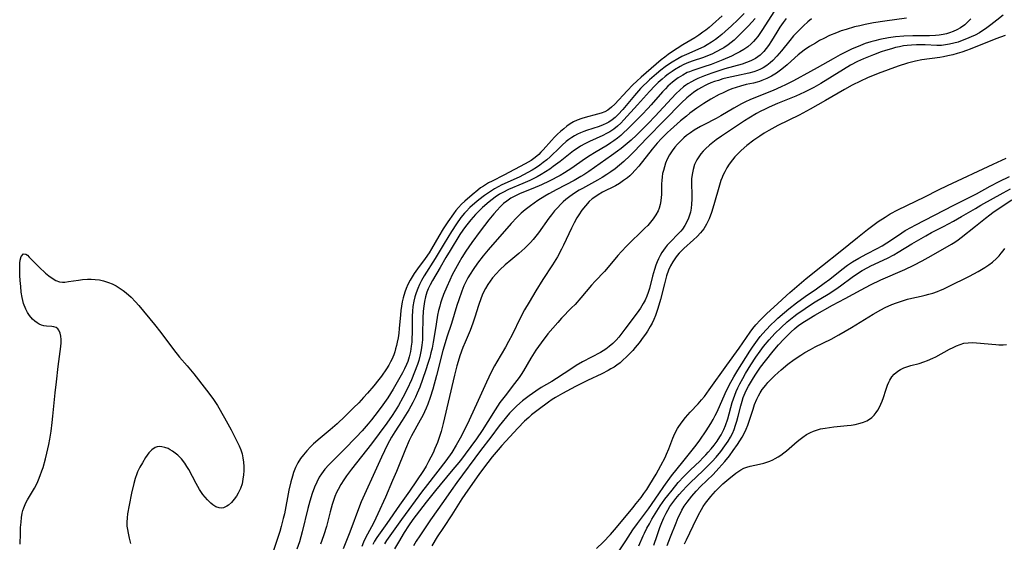
# Model space of a CAD drawing. Units: inches. Extents: x 2076093 to 2081578, y 206728 to 212185.
# Drawn here: x 2076120 to 2076280, y 211713 to 211798 of the extents above; entities that cross this region are included whole.
import ezdxf

# ---------------------------------------------------------------- set-up
doc = ezdxf.new("R2010")
doc.units = ezdxf.units.IN
doc.header["$MEASUREMENT"] = 0
doc.layers.add('c_33_T13S_R19E', color=224, linetype='Continuous')

msp = doc.modelspace()

# ---------------------------------------------------------------- linework, layer by layer
at = {"layer": 'c_33_T13S_R19E'}
for points in [[(2076234.34, 211798.28, 852), (2076232.76, 211796.85, 852), (2076232.23, 211796.39, 852), (2076231.68, 211795.95, 852), (2076231.2, 211795.6, 852), (2076230.55, 211795.15, 852), (2076229.88, 211794.72, 852), (2076227.97, 211793.56, 852), (2076226.12, 211792.38, 852), (2076225.58, 211792, 852), (2076225, 211791.57, 852), (2076224.43, 211791.12, 852), (2076221.16, 211788.31, 852), (2076220.48, 211787.68, 852), (2076219.83, 211787.04, 852), (2076218.87, 211786.07, 852), (2076216.91, 211783.94, 852), (2076216.34, 211783.41, 852), (2076215.73, 211782.95, 852), (2076215.24, 211782.69, 852), (2076214.67, 211782.47, 852), (2076214.08, 211782.28, 852), (2076212.04, 211781.75, 852), (2076211.53, 211781.6, 852), (2076210.74, 211781.31, 852), (2076210.18, 211781.03, 852), (2076209.62, 211780.7, 852), (2076209.09, 211780.32, 852), (2076208.56, 211779.91, 852), (2076208.06, 211779.49, 852), (2076207.58, 211779.04, 852), (2076207.07, 211778.55, 852), (2076206.59, 211778.03, 852), (2076205.22, 211776.47, 852), (2076204.87, 211776.09, 852), (2076204.51, 211775.74, 852), (2076203.91, 211775.23, 852), (2076203.26, 211774.78, 852), (2076202.29, 211774.22, 852), (2076198.81, 211772.39, 852), (2076196.91, 211771.42, 852), (2076196.34, 211771.11, 852), (2076195.53, 211770.61, 852), (2076195.05, 211770.29, 852), (2076194.58, 211769.95, 852), (2076193.66, 211769.2, 852), (2076192.47, 211768.15, 852), (2076191.96, 211767.65, 852), (2076191.47, 211767.14, 852), (2076191.03, 211766.61, 852), (2076190.61, 211766.07, 852), (2076189.72, 211764.78, 852), (2076188.97, 211763.63, 852), (2076188.26, 211762.47, 852), (2076187.06, 211760.38, 852), (2076186.68, 211759.76, 852), (2076186.04, 211758.83, 852), (2076184.8, 211757.14, 852), (2076184.26, 211756.36, 852), (2076183.92, 211755.83, 852), (2076183.6, 211755.29, 852), (2076183.22, 211754.58, 852), (2076182.93, 211753.94, 852), (2076182.72, 211753.37, 852), (2076182.44, 211752.41, 852), (2076182.29, 211751.76, 852), (2076182.17, 211751.09, 852), (2076182.08, 211750.38, 852), (2076182, 211749.66, 852), (2076181.81, 211747.43, 852), (2076181.72, 211746.71, 852), (2076181.62, 211745.95, 852), (2076181.49, 211745.24, 852), (2076181.37, 211744.68, 852), (2076181.22, 211744.13, 852), (2076181.07, 211743.64, 852), (2076180.91, 211743.17, 852), (2076180.58, 211742.4, 852), (2076180.39, 211742.01, 852), (2076180.09, 211741.47, 852), (2076179.71, 211740.86, 852), (2076178.9, 211739.7, 852), (2076178.49, 211739.16, 852), (2076177.69, 211738.14, 852), (2076176.66, 211736.94, 852), (2076175.99, 211736.21, 852), (2076175.21, 211735.38, 852), (2076174.38, 211734.54, 852), (2076173.02, 211733.2, 852), (2076171.7, 211731.96, 852), (2076170.58, 211730.98, 852), (2076168.95, 211729.61, 852), (2076167.88, 211728.68, 852), (2076167.37, 211728.19, 852), (2076166.77, 211727.57, 852), (2076166.22, 211726.92, 852), (2076165.76, 211726.29, 852), (2076165.32, 211725.58, 852), (2076164.95, 211724.84, 852), (2076164.62, 211724.04, 852), (2076164.41, 211723.43, 852), (2076164.16, 211722.53, 852), (2076163.85, 211721.18, 852), (2076163.11, 211717.32, 852), (2076162.93, 211716.54, 852), (2076162.61, 211715.24, 852), (2076162.37, 211714.41, 852), (2076162.02, 211713.32, 852), (2076161.06, 211710.55, 852)], [(2076237.91, 211798.66, 850), (2076236.89, 211797.64, 850), (2076235.88, 211796.68, 850), (2076234.86, 211795.74, 850), (2076234.28, 211795.24, 850), (2076233.77, 211794.83, 850), (2076233.24, 211794.43, 850), (2076232.59, 211793.99, 850), (2076231.92, 211793.58, 850), (2076231.46, 211793.32, 850), (2076230.88, 211793.04, 850), (2076228.52, 211792, 850), (2076227.81, 211791.66, 850), (2076227.12, 211791.29, 850), (2076226.21, 211790.76, 850), (2076225.6, 211790.35, 850), (2076225.09, 211789.98, 850), (2076224.38, 211789.44, 850), (2076223.68, 211788.87, 850), (2076222.52, 211787.87, 850), (2076222.07, 211787.46, 850), (2076221.54, 211786.93, 850), (2076221.07, 211786.44, 850), (2076220.07, 211785.31, 850), (2076218.17, 211783.05, 850), (2076217.45, 211782.24, 850), (2076216.94, 211781.74, 850), (2076216.47, 211781.35, 850), (2076215.91, 211780.98, 850), (2076215.47, 211780.75, 850), (2076215.01, 211780.54, 850), (2076214.32, 211780.29, 850), (2076212.29, 211779.64, 850), (2076211.84, 211779.48, 850), (2076211.3, 211779.27, 850), (2076210.79, 211779.03, 850), (2076210.32, 211778.77, 850), (2076209.87, 211778.48, 850), (2076209.42, 211778.16, 850), (2076208.98, 211777.82, 850), (2076208.29, 211777.23, 850), (2076207.91, 211776.88, 850), (2076206.35, 211775.38, 850), (2076205.8, 211774.88, 850), (2076205.24, 211774.41, 850), (2076204.7, 211774, 850), (2076204.14, 211773.61, 850), (2076203.45, 211773.18, 850), (2076202.74, 211772.79, 850), (2076202.02, 211772.41, 850), (2076201.31, 211772.06, 850), (2076198.51, 211770.78, 850), (2076197.89, 211770.47, 850), (2076197.3, 211770.13, 850), (2076196.48, 211769.62, 850), (2076195.69, 211769.07, 850), (2076194.75, 211768.34, 850), (2076194.1, 211767.81, 850), (2076193.3, 211767.09, 850), (2076192.69, 211766.49, 850), (2076192.43, 211766.2, 850), (2076191.85, 211765.5, 850), (2076191.1, 211764.44, 850), (2076190.32, 211763.24, 850), (2076189.09, 211761.28, 850), (2076187.63, 211758.82, 850), (2076185.86, 211755.99, 850), (2076185.43, 211755.26, 850), (2076185.1, 211754.62, 850), (2076184.81, 211753.97, 850), (2076184.54, 211753.26, 850), (2076184.34, 211752.58, 850), (2076184.17, 211751.89, 850), (2076184.03, 211751.02, 850), (2076183.96, 211750.24, 850), (2076183.93, 211749.45, 850), (2076183.91, 211746.71, 850), (2076183.88, 211745.88, 850), (2076183.83, 211745.21, 850), (2076183.76, 211744.59, 850), (2076183.62, 211743.69, 850), (2076183.41, 211742.81, 850), (2076183.18, 211742.09, 850), (2076182.99, 211741.61, 850), (2076182.67, 211740.91, 850), (2076182.31, 211740.22, 850), (2076181.68, 211739.07, 850), (2076180.82, 211737.59, 850), (2076179.93, 211736.17, 850), (2076178.88, 211734.64, 850), (2076177.85, 211733.27, 850), (2076177.3, 211732.57, 850), (2076176.77, 211731.95, 850), (2076175.75, 211730.79, 850), (2076174.8, 211729.76, 850), (2076172.85, 211727.77, 850), (2076170.83, 211725.77, 850), (2076170.33, 211725.26, 850), (2076169.71, 211724.56, 850), (2076169.15, 211723.82, 850), (2076168.8, 211723.25, 850), (2076168.38, 211722.48, 850), (2076168.02, 211721.67, 850), (2076167.62, 211720.59, 850), (2076167.24, 211719.38, 850), (2076166.92, 211718.17, 850), (2076166.03, 211714.4, 850), (2076165.8, 211713.57, 850), (2076165.55, 211712.75, 850), (2076165.15, 211711.59, 850)], [(2076239.72, 211797.86, 848), (2076238.65, 211796.68, 848), (2076237.41, 211795.39, 848), (2076236.86, 211794.84, 848), (2076236.29, 211794.32, 848), (2076235.82, 211793.93, 848), (2076235.33, 211793.56, 848), (2076234.6, 211793.08, 848), (2076234.28, 211792.89, 848), (2076233.37, 211792.4, 848), (2076232.66, 211792.06, 848), (2076231.99, 211791.77, 848), (2076231.31, 211791.5, 848), (2076229.48, 211790.89, 848), (2076228.59, 211790.56, 848), (2076227.98, 211790.29, 848), (2076227.5, 211790.04, 848), (2076226.61, 211789.52, 848), (2076226.21, 211789.25, 848), (2076225.54, 211788.78, 848), (2076225.05, 211788.39, 848), (2076224.57, 211788, 848), (2076223.96, 211787.46, 848), (2076223.37, 211786.9, 848), (2076222.52, 211786, 848), (2076220.59, 211783.81, 848), (2076218.35, 211781.35, 848), (2076217.85, 211780.84, 848), (2076217.32, 211780.36, 848), (2076216.71, 211779.87, 848), (2076216.07, 211779.44, 848), (2076215.55, 211779.15, 848), (2076214.92, 211778.84, 848), (2076212.76, 211777.86, 848), (2076212.01, 211777.49, 848), (2076211.28, 211777.08, 848), (2076210.73, 211776.73, 848), (2076210.16, 211776.32, 848), (2076207.97, 211774.61, 848), (2076206.85, 211773.76, 848), (2076206.29, 211773.36, 848), (2076205.6, 211772.9, 848), (2076204.89, 211772.47, 848), (2076204.23, 211772.1, 848), (2076203.07, 211771.52, 848), (2076201.91, 211771.01, 848), (2076199.59, 211770.04, 848), (2076198.64, 211769.58, 848), (2076198.11, 211769.28, 848), (2076197.4, 211768.8, 848), (2076196.92, 211768.43, 848), (2076196.44, 211768.04, 848), (2076195.37, 211767.1, 848), (2076194.9, 211766.66, 848), (2076194.22, 211765.98, 848), (2076193.45, 211765.12, 848), (2076193.01, 211764.57, 848), (2076192.58, 211764.01, 848), (2076192.16, 211763.42, 848), (2076191.69, 211762.71, 848), (2076190.08, 211760.15, 848), (2076189.4, 211759, 848), (2076188.46, 211757.34, 848), (2076187.21, 211755.25, 848), (2076186.82, 211754.53, 848), (2076186.52, 211753.88, 848), (2076186.32, 211753.35, 848), (2076186.1, 211752.61, 848), (2076185.93, 211751.85, 848), (2076185.81, 211751.1, 848), (2076185.71, 211750.24, 848), (2076185.65, 211749.12, 848), (2076185.61, 211746.5, 848), (2076185.58, 211745.62, 848), (2076185.5, 211744.75, 848), (2076185.37, 211743.96, 848), (2076185.21, 211743.17, 848), (2076184.97, 211742.24, 848), (2076184.76, 211741.59, 848), (2076184.3, 211740.35, 848), (2076183.79, 211739.12, 848), (2076183.08, 211737.56, 848), (2076182.4, 211736.22, 848), (2076181.67, 211734.93, 848), (2076181.16, 211734.08, 848), (2076180.65, 211733.3, 848), (2076179.78, 211732.07, 848), (2076177.27, 211728.68, 848), (2076174.03, 211724.55, 848), (2076173.22, 211723.48, 848), (2076172.79, 211722.86, 848), (2076172.29, 211722.08, 848), (2076171.85, 211721.27, 848), (2076171.59, 211720.75, 848), (2076171.33, 211720.11, 848), (2076171.1, 211719.46, 848), (2076170.88, 211718.8, 848), (2076170.56, 211717.64, 848), (2076169.95, 211715.24, 848), (2076169.55, 211713.9, 848), (2076169.23, 211712.97, 848), (2076168.99, 211712.35, 848)], [(2076242.84, 211799.09, 846), (2076240.79, 211795.88, 846), (2076240.13, 211794.92, 846), (2076239.8, 211794.49, 846), (2076239.45, 211794.09, 846), (2076239.09, 211793.72, 846), (2076238.5, 211793.23, 846), (2076237.88, 211792.79, 846), (2076237.23, 211792.42, 846), (2076236.57, 211792.08, 846), (2076235.85, 211791.74, 846), (2076234.47, 211791.15, 846), (2076232.54, 211790.38, 846), (2076231.38, 211789.97, 846), (2076229.6, 211789.4, 846), (2076229.01, 211789.18, 846), (2076228.68, 211789.04, 846), (2076227.93, 211788.65, 846), (2076227.21, 211788.2, 846), (2076226.73, 211787.86, 846), (2076226.27, 211787.5, 846), (2076225.51, 211786.83, 846), (2076225.11, 211786.43, 846), (2076224.63, 211785.91, 846), (2076222.79, 211783.79, 846), (2076222.26, 211783.21, 846), (2076221.36, 211782.26, 846), (2076218.96, 211779.86, 846), (2076218.32, 211779.25, 846), (2076217.84, 211778.82, 846), (2076217.34, 211778.41, 846), (2076216.71, 211777.95, 846), (2076216.22, 211777.61, 846), (2076215.67, 211777.26, 846), (2076213.56, 211776, 846), (2076212.88, 211775.58, 846), (2076211.94, 211774.95, 846), (2076209.87, 211773.5, 846), (2076208.71, 211772.76, 846), (2076207.97, 211772.34, 846), (2076206.18, 211771.39, 846), (2076204.94, 211770.8, 846), (2076203.52, 211770.2, 846), (2076201.5, 211769.37, 846), (2076200.62, 211768.97, 846), (2076199.98, 211768.62, 846), (2076199.29, 211768.16, 846), (2076198.78, 211767.74, 846), (2076198.25, 211767.23, 846), (2076197.75, 211766.7, 846), (2076197.19, 211766.07, 846), (2076196.4, 211765.12, 846), (2076194.99, 211763.28, 846), (2076193.59, 211761.4, 846), (2076192.62, 211759.99, 846), (2076191.97, 211758.97, 846), (2076191.48, 211758.13, 846), (2076190.95, 211757.16, 846), (2076190.44, 211756.15, 846), (2076190.03, 211755.3, 846), (2076189.54, 211754.19, 846), (2076189.03, 211752.97, 846), (2076188.7, 211752.07, 846), (2076188.54, 211751.58, 846), (2076188.39, 211751.09, 846), (2076188.21, 211750.38, 846), (2076188.04, 211749.59, 846), (2076187.79, 211748.16, 846), (2076187.44, 211745.83, 846), (2076187.34, 211745.21, 846), (2076187.14, 211744.24, 846), (2076186.96, 211743.47, 846), (2076186.76, 211742.71, 846), (2076186.53, 211741.92, 846), (2076186.09, 211740.56, 846), (2076185.14, 211737.93, 846), (2076184.73, 211736.91, 846), (2076184.47, 211736.3, 846), (2076184.03, 211735.41, 846), (2076183.35, 211734.2, 846), (2076182.29, 211732.49, 846), (2076181.1, 211730.66, 846), (2076180.57, 211729.78, 846), (2076179.92, 211728.56, 846), (2076178.93, 211726.52, 846), (2076177.84, 211724.16, 846), (2076176.17, 211720.47, 846), (2076175.62, 211719.24, 846), (2076174.99, 211717.68, 846), (2076174.09, 211715.21, 846), (2076173.65, 211714.06, 846), (2076172.67, 211711.63, 846)], [(2076244.77, 211797.87, 844), (2076244.25, 211797.17, 844), (2076243.76, 211796.46, 844), (2076243.24, 211795.62, 844), (2076242.38, 211794.19, 844), (2076241.89, 211793.43, 844), (2076241.53, 211792.95, 844), (2076241.15, 211792.49, 844), (2076240.55, 211791.89, 844), (2076239.77, 211791.32, 844), (2076239.01, 211790.94, 844), (2076238.33, 211790.67, 844), (2076237.61, 211790.44, 844), (2076234.79, 211789.64, 844), (2076233.79, 211789.32, 844), (2076232.68, 211788.94, 844), (2076231.47, 211788.5, 844), (2076230.39, 211788.07, 844), (2076229.87, 211787.82, 844), (2076229.36, 211787.56, 844), (2076228.76, 211787.21, 844), (2076228.45, 211787, 844), (2076228.05, 211786.71, 844), (2076227.46, 211786.21, 844), (2076226.89, 211785.67, 844), (2076226.12, 211784.86, 844), (2076223.46, 211781.94, 844), (2076222.32, 211780.77, 844), (2076220.39, 211778.89, 844), (2076219.52, 211778.07, 844), (2076218.59, 211777.26, 844), (2076217.91, 211776.71, 844), (2076217.32, 211776.25, 844), (2076216.37, 211775.58, 844), (2076212.64, 211772.97, 844), (2076211.84, 211772.44, 844), (2076211.34, 211772.13, 844), (2076210.29, 211771.52, 844), (2076207.45, 211770.05, 844), (2076206.17, 211769.35, 844), (2076205.52, 211768.96, 844), (2076204.38, 211768.23, 844), (2076203.17, 211767.39, 844), (2076202.31, 211766.74, 844), (2076201.66, 211766.2, 844), (2076200.93, 211765.51, 844), (2076200.01, 211764.52, 844), (2076196.3, 211760.25, 844), (2076195.45, 211759.25, 844), (2076194.52, 211758.08, 844), (2076193.81, 211757.06, 844), (2076193.34, 211756.3, 844), (2076192.98, 211755.66, 844), (2076192.64, 211755.01, 844), (2076192.34, 211754.37, 844), (2076191.98, 211753.5, 844), (2076191.48, 211752.1, 844), (2076191.19, 211751.18, 844), (2076190.32, 211748.28, 844), (2076189.56, 211746.03, 844), (2076189.27, 211745.11, 844), (2076188.91, 211743.84, 844), (2076187.86, 211739.81, 844), (2076187.25, 211737.58, 844), (2076186.84, 211736.24, 844), (2076186.44, 211735.12, 844), (2076186.18, 211734.49, 844), (2076185.62, 211733.28, 844), (2076185.22, 211732.52, 844), (2076183.8, 211729.97, 844), (2076183.43, 211729.22, 844), (2076182.8, 211727.81, 844), (2076181.34, 211724.19, 844), (2076180.72, 211722.72, 844), (2076179.55, 211720, 844), (2076178.32, 211717.31, 844), (2076177.66, 211715.89, 844), (2076177.29, 211715.18, 844), (2076176.32, 211713.39, 844), (2076175.99, 211712.69, 844), (2076175.7, 211711.98, 844)], [(2076248.86, 211797.81, 842), (2076248.28, 211797.3, 842), (2076247.57, 211796.66, 842), (2076246.65, 211795.74, 842), (2076245.98, 211795.02, 842), (2076245.35, 211794.27, 842), (2076244, 211792.57, 842), (2076243.63, 211792.13, 842), (2076243.25, 211791.7, 842), (2076242.61, 211791.04, 842), (2076242.17, 211790.64, 842), (2076241.62, 211790.22, 842), (2076241.04, 211789.85, 842), (2076240.59, 211789.61, 842), (2076240.12, 211789.4, 842), (2076239.51, 211789.19, 842), (2076238.69, 211788.97, 842), (2076236.7, 211788.55, 842), (2076235.14, 211788.19, 842), (2076234.48, 211788.01, 842), (2076233.73, 211787.79, 842), (2076233.11, 211787.58, 842), (2076232.5, 211787.36, 842), (2076231.9, 211787.11, 842), (2076231.47, 211786.91, 842), (2076231.08, 211786.7, 842), (2076230.38, 211786.28, 842), (2076229.7, 211785.82, 842), (2076229.15, 211785.4, 842), (2076228.62, 211784.96, 842), (2076227.71, 211784.12, 842), (2076224.92, 211781.27, 842), (2076222.12, 211778.47, 842), (2076219.98, 211776.19, 842), (2076219.3, 211775.5, 842), (2076218.33, 211774.59, 842), (2076217.63, 211773.98, 842), (2076216.94, 211773.42, 842), (2076216.22, 211772.89, 842), (2076215.57, 211772.46, 842), (2076214.83, 211772, 842), (2076214.06, 211771.57, 842), (2076211.61, 211770.23, 842), (2076211.08, 211769.92, 842), (2076210.16, 211769.35, 842), (2076209.32, 211768.75, 842), (2076208.9, 211768.4, 842), (2076208.49, 211768.04, 842), (2076208.03, 211767.6, 842), (2076207.59, 211767.14, 842), (2076207.07, 211766.55, 842), (2076206.56, 211765.93, 842), (2076206.15, 211765.38, 842), (2076204.48, 211763.01, 842), (2076204.05, 211762.44, 842), (2076203.6, 211761.91, 842), (2076203.14, 211761.4, 842), (2076202.69, 211760.93, 842), (2076202.23, 211760.49, 842), (2076201.25, 211759.62, 842), (2076199.97, 211758.57, 842), (2076199.03, 211757.77, 842), (2076198.19, 211756.98, 842), (2076197.57, 211756.34, 842), (2076196.99, 211755.66, 842), (2076196.6, 211755.15, 842), (2076196.23, 211754.62, 842), (2076195.84, 211753.97, 842), (2076195.43, 211753.13, 842), (2076195.15, 211752.43, 842), (2076194.7, 211751.17, 842), (2076194.11, 211749.28, 842), (2076193.79, 211748.32, 842), (2076193.32, 211747.09, 842), (2076192.52, 211745.22, 842), (2076192.17, 211744.35, 842), (2076191.67, 211742.99, 842), (2076191.37, 211742.08, 842), (2076191.17, 211741.39, 842), (2076190.78, 211739.86, 842), (2076188.95, 211732.01, 842), (2076188.62, 211730.68, 842), (2076188.26, 211729.57, 842), (2076188.01, 211728.9, 842), (2076187.6, 211727.93, 842), (2076187.3, 211727.25, 842), (2076186.59, 211725.83, 842), (2076186.16, 211725.05, 842), (2076185.74, 211724.37, 842), (2076183.48, 211721.01, 842), (2076181.85, 211718.73, 842), (2076179.81, 211715.75, 842), (2076178.18, 211713.47, 842), (2076177.8, 211712.88, 842), (2076177.49, 211712.34, 842)], [(2076264.34, 211797.91, 840), (2076260.82, 211797.41, 840), (2076258.99, 211797.12, 840), (2076257.63, 211796.87, 840), (2076256.75, 211796.68, 840), (2076255.88, 211796.47, 840), (2076254.5, 211796.08, 840), (2076253.71, 211795.82, 840), (2076252.93, 211795.53, 840), (2076251.83, 211795.07, 840), (2076250.91, 211794.62, 840), (2076250.2, 211794.25, 840), (2076249.51, 211793.86, 840), (2076248.58, 211793.28, 840), (2076247.68, 211792.68, 840), (2076246.74, 211791.95, 840), (2076246.17, 211791.46, 840), (2076244.92, 211790.33, 840), (2076244.05, 211789.6, 840), (2076243.2, 211788.97, 840), (2076242.36, 211788.46, 840), (2076241.6, 211788.07, 840), (2076240.82, 211787.74, 840), (2076240.43, 211787.61, 840), (2076240.03, 211787.49, 840), (2076239.45, 211787.34, 840), (2076238.26, 211787.09, 840), (2076237.31, 211786.86, 840), (2076236.61, 211786.65, 840), (2076235.92, 211786.4, 840), (2076235.25, 211786.12, 840), (2076234.41, 211785.73, 840), (2076233.88, 211785.47, 840), (2076232.52, 211784.74, 840), (2076231.35, 211784.04, 840), (2076230.23, 211783.29, 840), (2076229.1, 211782.45, 840), (2076228.52, 211781.99, 840), (2076227.59, 211781.2, 840), (2076225.95, 211779.74, 840), (2076225.48, 211779.31, 840), (2076224.49, 211778.33, 840), (2076223.77, 211777.55, 840), (2076222.97, 211776.61, 840), (2076220.77, 211773.82, 840), (2076220.22, 211773.18, 840), (2076219.64, 211772.57, 840), (2076219.33, 211772.28, 840), (2076218.96, 211771.96, 840), (2076218.32, 211771.48, 840), (2076217.62, 211771.02, 840), (2076216.98, 211770.66, 840), (2076214.9, 211769.59, 840), (2076214.15, 211769.17, 840), (2076213.62, 211768.82, 840), (2076213.22, 211768.52, 840), (2076212.73, 211768.07, 840), (2076212.09, 211767.38, 840), (2076211.53, 211766.68, 840), (2076211.01, 211765.94, 840), (2076210.71, 211765.45, 840), (2076210.25, 211764.63, 840), (2076209.83, 211763.77, 840), (2076208.54, 211760.98, 840), (2076208.21, 211760.34, 840), (2076207.54, 211759.11, 840), (2076206.74, 211757.81, 840), (2076205.19, 211755.39, 840), (2076204.03, 211753.54, 840), (2076202.94, 211751.75, 840), (2076202.2, 211750.47, 840), (2076201.54, 211749.24, 840), (2076200.16, 211746.41, 840), (2076199.6, 211745.32, 840), (2076199.09, 211744.4, 840), (2076197.68, 211742.03, 840), (2076197.31, 211741.36, 840), (2076196.78, 211740.35, 840), (2076195.98, 211738.71, 840), (2076194.67, 211735.75, 840), (2076193.16, 211732.56, 840), (2076192.17, 211730.42, 840), (2076191.74, 211729.61, 840), (2076191.08, 211728.46, 840), (2076190.34, 211727.29, 840), (2076189.37, 211725.91, 840), (2076188.1, 211724.23, 840), (2076186, 211721.61, 840), (2076185.58, 211721.06, 840), (2076182.18, 211716.41, 840), (2076179.74, 211712.95, 840), (2076179.39, 211712.41, 840)], [(2076274.79, 211797.81, 838), (2076274.32, 211797.29, 838), (2076273.81, 211796.83, 838), (2076273.15, 211796.35, 838), (2076272.53, 211796, 838), (2076271.95, 211795.73, 838), (2076271.34, 211795.51, 838), (2076270.83, 211795.35, 838), (2076270.29, 211795.23, 838), (2076269.68, 211795.14, 838), (2076269.06, 211795.08, 838), (2076268.06, 211795.03, 838), (2076265.38, 211795.01, 838), (2076263.92, 211794.96, 838), (2076262.56, 211794.84, 838), (2076261.44, 211794.69, 838), (2076260.03, 211794.43, 838), (2076259.19, 211794.24, 838), (2076258.52, 211794.05, 838), (2076257.64, 211793.77, 838), (2076256.87, 211793.47, 838), (2076255.42, 211792.84, 838), (2076254.18, 211792.26, 838), (2076253.56, 211791.94, 838), (2076252.4, 211791.3, 838), (2076249.81, 211789.81, 838), (2076248.74, 211789.21, 838), (2076245.95, 211787.69, 838), (2076244.68, 211787.05, 838), (2076243.96, 211786.71, 838), (2076242.65, 211786.16, 838), (2076239.49, 211784.9, 838), (2076238.83, 211784.61, 838), (2076238.17, 211784.3, 838), (2076237.48, 211783.95, 838), (2076236.27, 211783.26, 838), (2076234.14, 211782.01, 838), (2076233.38, 211781.61, 838), (2076231.38, 211780.58, 838), (2076230.83, 211780.27, 838), (2076229.82, 211779.67, 838), (2076229.18, 211779.25, 838), (2076228.57, 211778.81, 838), (2076228.09, 211778.42, 838), (2076227.49, 211777.87, 838), (2076227.06, 211777.42, 838), (2076226.66, 211776.95, 838), (2076226.2, 211776.33, 838), (2076225.78, 211775.68, 838), (2076225.42, 211775, 838), (2076225.14, 211774.34, 838), (2076224.94, 211773.75, 838), (2076224.78, 211773.15, 838), (2076224.66, 211772.64, 838), (2076224.57, 211772.12, 838), (2076224.52, 211771.53, 838), (2076224.5, 211770.94, 838), (2076224.49, 211769.86, 838), (2076224.48, 211769.18, 838), (2076224.45, 211768.8, 838), (2076224.38, 211768.19, 838), (2076224.26, 211767.6, 838), (2076224.09, 211767.01, 838), (2076223.92, 211766.58, 838), (2076223.56, 211765.9, 838), (2076223.12, 211765.25, 838), (2076222.7, 211764.72, 838), (2076222.23, 211764.21, 838), (2076221.78, 211763.74, 838), (2076218.81, 211760.84, 838), (2076217.96, 211759.94, 838), (2076217.4, 211759.32, 838), (2076215.82, 211757.42, 838), (2076215.19, 211756.73, 838), (2076213.66, 211755.12, 838), (2076213.1, 211754.48, 838), (2076211.35, 211752.43, 838), (2076210.41, 211751.37, 838), (2076209.86, 211750.79, 838), (2076208.2, 211749.1, 838), (2076207.59, 211748.44, 838), (2076206.78, 211747.52, 838), (2076206.01, 211746.57, 838), (2076204.88, 211745.09, 838), (2076204.04, 211743.9, 838), (2076203.22, 211742.62, 838), (2076202.02, 211740.57, 838), (2076201.63, 211739.95, 838), (2076201.33, 211739.48, 838), (2076200.58, 211738.48, 838), (2076199.03, 211736.52, 838), (2076198.2, 211735.4, 838), (2076197.42, 211734.23, 838), (2076196.23, 211732.32, 838), (2076195.29, 211730.87, 838), (2076194.35, 211729.5, 838), (2076193.47, 211728.26, 838), (2076192.54, 211726.99, 838), (2076191.76, 211725.99, 838), (2076190.26, 211724.17, 838), (2076187.68, 211721.09, 838), (2076186.83, 211720.04, 838), (2076186.17, 211719.2, 838), (2076184.04, 211716.36, 838), (2076183.29, 211715.33, 838), (2076182.58, 211714.25, 838), (2076181.66, 211712.72, 838), (2076181.06, 211711.64, 838)], [(2076280.07, 211798.4, 836), (2076279.03, 211797.59, 836), (2076278.06, 211796.8, 836), (2076277.21, 211796.17, 836), (2076276.77, 211795.87, 836), (2076276.2, 211795.52, 836), (2076275.53, 211795.16, 836), (2076274.85, 211794.84, 836), (2076274.11, 211794.52, 836), (2076273.4, 211794.25, 836), (2076272.74, 211794.02, 836), (2076272.04, 211793.82, 836), (2076271.34, 211793.65, 836), (2076270.68, 211793.54, 836), (2076270.05, 211793.48, 836), (2076269.29, 211793.47, 836), (2076267.37, 211793.54, 836), (2076265.95, 211793.55, 836), (2076265.14, 211793.52, 836), (2076264.46, 211793.46, 836), (2076263.83, 211793.38, 836), (2076263.18, 211793.26, 836), (2076262.54, 211793.11, 836), (2076261.9, 211792.94, 836), (2076260.95, 211792.65, 836), (2076260.21, 211792.4, 836), (2076258.95, 211791.94, 836), (2076257.35, 211791.28, 836), (2076256.36, 211790.84, 836), (2076255.22, 211790.26, 836), (2076254.08, 211789.58, 836), (2076250.42, 211787.3, 836), (2076249.27, 211786.65, 836), (2076248.6, 211786.3, 836), (2076247.77, 211785.89, 836), (2076246.33, 211785.24, 836), (2076243.33, 211784.02, 836), (2076241.98, 211783.44, 836), (2076241.32, 211783.13, 836), (2076240.51, 211782.71, 836), (2076239.96, 211782.4, 836), (2076238.7, 211781.64, 836), (2076237.99, 211781.18, 836), (2076234.26, 211778.69, 836), (2076233.4, 211778.11, 836), (2076232.83, 211777.69, 836), (2076232.28, 211777.25, 836), (2076231.64, 211776.67, 836), (2076231.24, 211776.26, 836), (2076230.87, 211775.82, 836), (2076230.53, 211775.36, 836), (2076230.23, 211774.87, 836), (2076229.87, 211774.09, 836), (2076229.61, 211773.31, 836), (2076229.45, 211772.5, 836), (2076229.38, 211771.78, 836), (2076229.38, 211771.02, 836), (2076229.43, 211769.16, 836), (2076229.43, 211768.49, 836), (2076229.38, 211767.67, 836), (2076229.31, 211767.02, 836), (2076229.19, 211766.38, 836), (2076229.06, 211765.87, 836), (2076228.89, 211765.38, 836), (2076228.62, 211764.76, 836), (2076228.3, 211764.17, 836), (2076227.9, 211763.59, 836), (2076227.62, 211763.26, 836), (2076227.05, 211762.65, 836), (2076226.1, 211761.71, 836), (2076225.42, 211760.98, 836), (2076225.1, 211760.58, 836), (2076224.81, 211760.19, 836), (2076224.55, 211759.79, 836), (2076224.26, 211759.29, 836), (2076224.01, 211758.78, 836), (2076223.78, 211758.27, 836), (2076223.57, 211757.75, 836), (2076223.32, 211757.02, 836), (2076223.02, 211755.94, 836), (2076222.5, 211753.95, 836), (2076222.3, 211753.3, 836), (2076222.07, 211752.68, 836), (2076221.81, 211752.07, 836), (2076221.51, 211751.48, 836), (2076221.04, 211750.73, 836), (2076220.52, 211750, 836), (2076218.51, 211747.36, 836), (2076217.51, 211746.01, 836), (2076217.09, 211745.52, 836), (2076216.58, 211744.98, 836), (2076215.99, 211744.49, 836), (2076215.44, 211744.09, 836), (2076214.57, 211743.56, 836), (2076211.65, 211742, 836), (2076210.62, 211741.41, 836), (2076209.88, 211740.94, 836), (2076207.42, 211739.29, 836), (2076206.66, 211738.84, 836), (2076204.92, 211737.84, 836), (2076204.03, 211737.27, 836), (2076202.95, 211736.51, 836), (2076201.88, 211735.68, 836), (2076200.93, 211734.85, 836), (2076200.33, 211734.26, 836), (2076199.77, 211733.68, 836), (2076199.24, 211733.07, 836), (2076198.53, 211732.21, 836), (2076198.06, 211731.6, 836), (2076196.69, 211729.77, 836), (2076195.01, 211727.59, 836), (2076191.2, 211722.38, 836), (2076190.28, 211721.11, 836), (2076189.01, 211719.3, 836), (2076186.89, 211716.33, 836), (2076185.14, 211713.75, 836), (2076184.57, 211712.84, 836), (2076184.14, 211712.1, 836)], [(2076280.39, 211795.08, 834), (2076278.87, 211794.53, 834), (2076274.72, 211792.88, 834), (2076274.09, 211792.64, 834), (2076273.35, 211792.38, 834), (2076272.61, 211792.15, 834), (2076271.87, 211791.95, 834), (2076271.09, 211791.76, 834), (2076270.37, 211791.62, 834), (2076269.78, 211791.52, 834), (2076266.86, 211791.1, 834), (2076265.8, 211790.9, 834), (2076264.5, 211790.57, 834), (2076262.98, 211790.09, 834), (2076261.38, 211789.51, 834), (2076259.72, 211788.89, 834), (2076257.99, 211788.19, 834), (2076256.86, 211787.68, 834), (2076255.53, 211787, 834), (2076254.26, 211786.29, 834), (2076251.18, 211784.51, 834), (2076248.65, 211783.1, 834), (2076246.86, 211782.14, 834), (2076243.41, 211780.44, 834), (2076241.93, 211779.63, 834), (2076241.18, 211779.18, 834), (2076240.47, 211778.73, 834), (2076239.5, 211778.05, 834), (2076238.39, 211777.17, 834), (2076237.46, 211776.36, 834), (2076236.84, 211775.77, 834), (2076236.43, 211775.34, 834), (2076236.04, 211774.89, 834), (2076235.5, 211774.17, 834), (2076235.11, 211773.57, 834), (2076234.76, 211772.93, 834), (2076234.47, 211772.34, 834), (2076234.33, 211772, 834), (2076234.15, 211771.51, 834), (2076233.89, 211770.75, 834), (2076233, 211767.54, 834), (2076232.62, 211766.32, 834), (2076232.22, 211765.28, 834), (2076232.01, 211764.83, 834), (2076231.79, 211764.38, 834), (2076231.36, 211763.66, 834), (2076231.11, 211763.32, 834), (2076230.83, 211762.97, 834), (2076230.29, 211762.4, 834), (2076229.71, 211761.85, 834), (2076228.09, 211760.45, 834), (2076227.72, 211760.08, 834), (2076227.36, 211759.71, 834), (2076227.04, 211759.33, 834), (2076226.74, 211758.93, 834), (2076226.32, 211758.29, 834), (2076225.94, 211757.61, 834), (2076225.63, 211756.92, 834), (2076225.3, 211756, 834), (2076225.11, 211755.36, 834), (2076224.94, 211754.71, 834), (2076224.32, 211752.15, 834), (2076224.07, 211751.23, 834), (2076223.85, 211750.52, 834), (2076223.51, 211749.58, 834), (2076223.23, 211748.93, 834), (2076222.94, 211748.29, 834), (2076222.65, 211747.75, 834), (2076222.22, 211747.03, 834), (2076221.88, 211746.52, 834), (2076221.52, 211746.02, 834), (2076220.85, 211745.13, 834), (2076220.22, 211744.36, 834), (2076219.82, 211743.89, 834), (2076219.4, 211743.44, 834), (2076218.81, 211742.84, 834), (2076218.21, 211742.29, 834), (2076217.73, 211741.88, 834), (2076217.22, 211741.5, 834), (2076216.75, 211741.18, 834), (2076216.26, 211740.88, 834), (2076215.78, 211740.61, 834), (2076214.75, 211740.09, 834), (2076212.44, 211738.99, 834), (2076210.48, 211738.01, 834), (2076208.35, 211736.89, 834), (2076207.23, 211736.25, 834), (2076206.67, 211735.89, 834), (2076206.08, 211735.48, 834), (2076204.42, 211734.24, 834), (2076203.35, 211733.38, 834), (2076202.89, 211732.98, 834), (2076202.21, 211732.36, 834), (2076201.12, 211731.26, 834), (2076198.49, 211728.41, 834), (2076197.88, 211727.71, 834), (2076196.93, 211726.57, 834), (2076195.51, 211724.73, 834), (2076194.75, 211723.69, 834), (2076192.98, 211721.17, 834), (2076192.01, 211719.76, 834), (2076190.34, 211717.17, 834), (2076188.98, 211715.11, 834), (2076188, 211713.55, 834), (2076187.11, 211712.09, 834)], [(2076213.92, 211711.65, 834), (2076214.96, 211712.69, 834), (2076216.18, 211713.96, 834), (2076216.84, 211714.73, 834), (2076218.22, 211716.4, 834), (2076219.83, 211718.29, 834), (2076220.38, 211718.97, 834), (2076221.15, 211719.98, 834), (2076221.63, 211720.63, 834), (2076222.09, 211721.29, 834), (2076222.58, 211722.06, 834), (2076223.59, 211723.75, 834), (2076224.38, 211725.15, 834), (2076225.06, 211726.46, 834), (2076225.31, 211727, 834), (2076225.67, 211727.87, 834), (2076226.31, 211729.59, 834), (2076226.48, 211729.98, 834), (2076226.78, 211730.59, 834), (2076227.1, 211731.18, 834), (2076227.3, 211731.49, 834), (2076227.83, 211732.25, 834), (2076228.41, 211732.97, 834), (2076229.17, 211733.82, 834), (2076230.47, 211735.21, 834), (2076231, 211735.82, 834), (2076231.46, 211736.39, 834), (2076232.26, 211737.48, 834), (2076235.11, 211741.5, 834), (2076237.1, 211744.23, 834), (2076238.88, 211746.83, 834), (2076239.34, 211747.45, 834), (2076239.84, 211748.05, 834), (2076240.51, 211748.79, 834), (2076241.05, 211749.36, 834), (2076241.61, 211749.9, 834), (2076243.34, 211751.43, 834), (2076244.8, 211752.79, 834), (2076245.38, 211753.31, 834), (2076248.01, 211755.55, 834), (2076250.69, 211757.71, 834), (2076253.53, 211759.94, 834), (2076256.35, 211762.23, 834), (2076258.02, 211763.55, 834), (2076259.09, 211764.36, 834), (2076259.73, 211764.82, 834), (2076260.85, 211765.56, 834), (2076261.67, 211766.06, 834), (2076262.91, 211766.72, 834), (2076267.32, 211768.85, 834), (2076269.57, 211769.98, 834), (2076271.01, 211770.69, 834), (2076278.44, 211774.18, 834), (2076280.56, 211775.12, 834)], [(2076217.07, 211710.47, 836), (2076218.65, 211712.94, 836), (2076219.84, 211714.72, 836), (2076220.57, 211715.73, 836), (2076222.38, 211718.1, 836), (2076224.05, 211720.58, 836), (2076224.87, 211721.75, 836), (2076226.13, 211723.46, 836), (2076227.03, 211724.64, 836), (2076227.94, 211725.77, 836), (2076229.27, 211727.37, 836), (2076230.12, 211728.49, 836), (2076230.69, 211729.28, 836), (2076231.75, 211730.82, 836), (2076232.49, 211732, 836), (2076232.86, 211732.64, 836), (2076233.21, 211733.3, 836), (2076233.51, 211733.91, 836), (2076234.83, 211736.9, 836), (2076235.47, 211738.21, 836), (2076236.23, 211739.59, 836), (2076236.9, 211740.68, 836), (2076238.85, 211743.75, 836), (2076239.3, 211744.42, 836), (2076240.09, 211745.55, 836), (2076240.54, 211746.13, 836), (2076241.43, 211747.16, 836), (2076242.32, 211748.09, 836), (2076242.9, 211748.66, 836), (2076243.43, 211749.13, 836), (2076244.5, 211750.06, 836), (2076245.21, 211750.63, 836), (2076246.42, 211751.59, 836), (2076247.87, 211752.66, 836), (2076249.69, 211753.91, 836), (2076250.95, 211754.79, 836), (2076251.86, 211755.49, 836), (2076253.83, 211757.04, 836), (2076254.77, 211757.74, 836), (2076255.57, 211758.27, 836), (2076256.6, 211758.88, 836), (2076257.89, 211759.58, 836), (2076259.55, 211760.43, 836), (2076260.37, 211760.89, 836), (2076261.16, 211761.37, 836), (2076263.02, 211762.62, 836), (2076264.14, 211763.35, 836), (2076265.14, 211763.94, 836), (2076265.74, 211764.27, 836), (2076268.89, 211765.88, 836), (2076272.03, 211767.51, 836), (2076275.72, 211769.36, 836), (2076277.97, 211770.58, 836), (2076279.44, 211771.35, 836), (2076281.08, 211772.15, 836)], [(2076220.81, 211712.13, 838), (2076221.48, 211713.71, 838), (2076221.69, 211714.16, 838), (2076222.1, 211715, 838), (2076222.5, 211715.7, 838), (2076222.93, 211716.43, 838), (2076224.28, 211718.61, 838), (2076225.03, 211719.69, 838), (2076225.5, 211720.29, 838), (2076226.2, 211721.17, 838), (2076227.21, 211722.38, 838), (2076228.12, 211723.38, 838), (2076229.22, 211724.48, 838), (2076230.7, 211725.89, 838), (2076231.22, 211726.4, 838), (2076231.68, 211726.88, 838), (2076232.07, 211727.32, 838), (2076232.56, 211727.9, 838), (2076233.03, 211728.49, 838), (2076233.52, 211729.15, 838), (2076233.98, 211729.83, 838), (2076234.18, 211730.17, 838), (2076234.34, 211730.46, 838), (2076234.62, 211731.03, 838), (2076234.88, 211731.66, 838), (2076235.26, 211732.76, 838), (2076236, 211735.43, 838), (2076236.18, 211736.03, 838), (2076236.39, 211736.61, 838), (2076236.62, 211737.19, 838), (2076236.91, 211737.82, 838), (2076237.21, 211738.44, 838), (2076237.69, 211739.31, 838), (2076238.16, 211740.12, 838), (2076239.04, 211741.55, 838), (2076239.83, 211742.77, 838), (2076240.52, 211743.74, 838), (2076241.09, 211744.49, 838), (2076242.02, 211745.61, 838), (2076242.94, 211746.62, 838), (2076243.93, 211747.61, 838), (2076244.95, 211748.55, 838), (2076245.99, 211749.4, 838), (2076246.48, 211749.77, 838), (2076247.83, 211750.72, 838), (2076248.4, 211751.1, 838), (2076249.46, 211751.78, 838), (2076251.58, 211753.04, 838), (2076252.83, 211753.84, 838), (2076253.63, 211754.39, 838), (2076255.53, 211755.8, 838), (2076256.23, 211756.28, 838), (2076257.11, 211756.85, 838), (2076258.03, 211757.37, 838), (2076258.54, 211757.63, 838), (2076261.25, 211758.88, 838), (2076262.31, 211759.43, 838), (2076263, 211759.83, 838), (2076265.22, 211761.2, 838), (2076267.49, 211762.52, 838), (2076268.41, 211763.03, 838), (2076270.37, 211764.05, 838), (2076272, 211764.91, 838), (2076273.32, 211765.67, 838), (2076275.56, 211766.98, 838), (2076276.42, 211767.47, 838), (2076280.07, 211769.52, 838), (2076281.29, 211770.16, 838)], [(2076223.22, 211712.2, 840), (2076223.76, 211713.81, 840), (2076224.23, 211715.11, 840), (2076224.54, 211715.89, 840), (2076224.87, 211716.66, 840), (2076225.22, 211717.42, 840), (2076225.49, 211717.93, 840), (2076225.82, 211718.48, 840), (2076226.3, 211719.16, 840), (2076226.81, 211719.82, 840), (2076227.33, 211720.45, 840), (2076227.87, 211721.07, 840), (2076228.6, 211721.83, 840), (2076229.14, 211722.37, 840), (2076231.28, 211724.35, 840), (2076232.26, 211725.32, 840), (2076232.74, 211725.83, 840), (2076233.35, 211726.52, 840), (2076234.11, 211727.43, 840), (2076234.81, 211728.38, 840), (2076235.31, 211729.12, 840), (2076235.68, 211729.75, 840), (2076236.01, 211730.39, 840), (2076236.29, 211731.04, 840), (2076236.53, 211731.7, 840), (2076236.75, 211732.36, 840), (2076236.98, 211733.2, 840), (2076237.38, 211734.88, 840), (2076237.59, 211735.65, 840), (2076237.78, 211736.21, 840), (2076237.94, 211736.61, 840), (2076238.27, 211737.34, 840), (2076238.65, 211738.05, 840), (2076239.27, 211739.15, 840), (2076239.72, 211739.88, 840), (2076240.14, 211740.51, 840), (2076240.57, 211741.13, 840), (2076241.39, 211742.2, 840), (2076242.67, 211743.78, 840), (2076243.52, 211744.78, 840), (2076244.41, 211745.73, 840), (2076245.6, 211746.91, 840), (2076246.13, 211747.4, 840), (2076246.55, 211747.75, 840), (2076246.97, 211748.07, 840), (2076247.75, 211748.6, 840), (2076249.42, 211749.59, 840), (2076252.32, 211751.22, 840), (2076254.36, 211752.3, 840), (2076256.98, 211753.72, 840), (2076258.49, 211754.52, 840), (2076260.19, 211755.33, 840), (2076264.06, 211757.03, 840), (2076265.56, 211757.75, 840), (2076266.91, 211758.46, 840), (2076268.37, 211759.25, 840), (2076271.64, 211761.13, 840), (2076272.23, 211761.5, 840), (2076272.75, 211761.86, 840), (2076273.26, 211762.23, 840), (2076275.56, 211764.06, 840), (2076277.18, 211765.37, 840), (2076277.88, 211765.92, 840), (2076278.4, 211766.29, 840), (2076279.41, 211767, 840), (2076281.46, 211768.34, 840)], [(2076120.14, 211712.4, 854), (2076120.16, 211714.11, 854), (2076120.2, 211715.09, 854), (2076120.26, 211715.98, 854), (2076120.34, 211716.7, 854), (2076120.46, 211717.4, 854), (2076120.58, 211717.87, 854), (2076120.71, 211718.26, 854), (2076121.05, 211719.07, 854), (2076121.33, 211719.58, 854), (2076122.45, 211721.46, 854), (2076122.87, 211722.3, 854), (2076123.1, 211722.81, 854), (2076123.4, 211723.53, 854), (2076123.67, 211724.28, 854), (2076123.86, 211724.86, 854), (2076124.25, 211726.25, 854), (2076124.48, 211727.19, 854), (2076124.77, 211728.58, 854), (2076124.94, 211729.46, 854), (2076125.15, 211730.75, 854), (2076125.34, 211732.15, 854), (2076125.46, 211733.21, 854), (2076125.83, 211737, 854), (2076126.02, 211738.75, 854), (2076126.32, 211741.25, 854), (2076126.76, 211744.51, 854), (2076126.8, 211745.1, 854), (2076126.8, 211745.67, 854), (2076126.75, 211746.19, 854), (2076126.65, 211746.67, 854), (2076126.43, 211747.16, 854), (2076126.25, 211747.39, 854), (2076125.96, 211747.61, 854), (2076125.61, 211747.72, 854), (2076125.3, 211747.76, 854), (2076124.4, 211747.81, 854), (2076123.99, 211747.88, 854), (2076123.57, 211748.01, 854), (2076123.23, 211748.17, 854), (2076122.9, 211748.37, 854), (2076122.51, 211748.65, 854), (2076122.15, 211748.98, 854), (2076121.63, 211749.58, 854), (2076121.31, 211750.07, 854), (2076121.03, 211750.61, 854), (2076120.69, 211751.51, 854), (2076120.46, 211752.49, 854), (2076120.31, 211753.36, 854), (2076120.21, 211754.25, 854), (2076120.12, 211755.22, 854), (2076120.07, 211756.04, 854), (2076120.05, 211756.83, 854), (2076120.05, 211757.46, 854), (2076120.08, 211758.05, 854), (2076120.15, 211758.57, 854), (2076120.29, 211759.14, 854), (2076120.64, 211759.57, 854), (2076121.03, 211759.54, 854), (2076121.29, 211759.36, 854), (2076121.61, 211759.06, 854), (2076122.44, 211758.2, 854), (2076123.24, 211757.41, 854), (2076124.26, 211756.46, 854), (2076124.81, 211756, 854), (2076125.31, 211755.61, 854), (2076125.95, 211755.23, 854), (2076126.53, 211755.02, 854), (2076126.99, 211754.97, 854), (2076127.38, 211754.98, 854), (2076127.99, 211755.06, 854), (2076129.6, 211755.32, 854), (2076130.24, 211755.4, 854), (2076131.06, 211755.45, 854), (2076131.7, 211755.46, 854), (2076132.35, 211755.42, 854), (2076133.01, 211755.33, 854), (2076133.66, 211755.2, 854), (2076134.52, 211754.94, 854), (2076135.12, 211754.7, 854), (2076135.75, 211754.37, 854), (2076136.39, 211753.97, 854), (2076136.9, 211753.61, 854), (2076137.39, 211753.22, 854), (2076138.18, 211752.54, 854), (2076138.91, 211751.8, 854), (2076139.44, 211751.2, 854), (2076141.99, 211748.11, 854), (2076143, 211746.8, 854), (2076145.07, 211744.02, 854), (2076146.07, 211742.78, 854), (2076147.32, 211741.35, 854), (2076148.36, 211740.08, 854), (2076150.45, 211737.42, 854), (2076150.99, 211736.72, 854), (2076151.57, 211735.92, 854), (2076152.22, 211734.92, 854), (2076153.36, 211732.91, 854), (2076154.43, 211730.95, 854), (2076155.43, 211729.02, 854), (2076155.74, 211728.38, 854), (2076156.01, 211727.74, 854), (2076156.22, 211727.09, 854), (2076156.38, 211726.44, 854), (2076156.49, 211725.73, 854), (2076156.54, 211725.02, 854), (2076156.54, 211724.31, 854), (2076156.49, 211723.66, 854), (2076156.38, 211722.93, 854), (2076156.22, 211722.21, 854), (2076155.95, 211721.41, 854), (2076155.6, 211720.69, 854), (2076155.31, 211720.19, 854), (2076154.97, 211719.7, 854), (2076154.52, 211719.17, 854), (2076154.04, 211718.73, 854), (2076153.77, 211718.54, 854), (2076153.23, 211718.3, 854), (2076152.85, 211718.25, 854), (2076152.48, 211718.28, 854), (2076151.98, 211718.46, 854), (2076151.5, 211718.75, 854), (2076151.14, 211719.04, 854), (2076150.58, 211719.6, 854), (2076150.22, 211720.02, 854), (2076149.87, 211720.47, 854), (2076149.33, 211721.26, 854), (2076148.76, 211722.23, 854), (2076147.57, 211724.49, 854), (2076147.26, 211725.02, 854), (2076146.92, 211725.53, 854), (2076146.37, 211726.23, 854), (2076145.8, 211726.82, 854), (2076145.36, 211727.19, 854), (2076144.92, 211727.51, 854), (2076144.55, 211727.74, 854), (2076144.18, 211727.94, 854), (2076143.68, 211728.12, 854), (2076143.19, 211728.22, 854), (2076142.79, 211728.25, 854), (2076142.42, 211728.21, 854), (2076142.07, 211728.09, 854), (2076141.54, 211727.74, 854), (2076141.07, 211727.22, 854), (2076140.53, 211726.47, 854), (2076140.01, 211725.62, 854), (2076139.6, 211724.88, 854), (2076139.23, 211724.11, 854), (2076139.11, 211723.82, 854), (2076138.84, 211723.05, 854), (2076138.61, 211722.26, 854), (2076138.24, 211720.68, 854), (2076137.84, 211718.74, 854), (2076137.59, 211717.33, 854), (2076137.51, 211716.65, 854), (2076137.48, 211715.98, 854), (2076137.5, 211715.3, 854), (2076137.57, 211714.74, 854), (2076137.67, 211714.17, 854), (2076137.87, 211713.34, 854), (2076138.1, 211712.5, 854)], [(2076225.4, 211712.14, 842), (2076225.94, 211713.58, 842), (2076226.84, 211715.85, 842), (2076227.21, 211716.73, 842), (2076227.49, 211717.32, 842), (2076227.79, 211717.89, 842), (2076228.19, 211718.54, 842), (2076228.66, 211719.22, 842), (2076229.04, 211719.71, 842), (2076229.43, 211720.19, 842), (2076230.14, 211720.99, 842), (2076230.85, 211721.73, 842), (2076232.89, 211723.73, 842), (2076233.83, 211724.73, 842), (2076234.31, 211725.28, 842), (2076234.76, 211725.8, 842), (2076235.52, 211726.74, 842), (2076236.16, 211727.6, 842), (2076236.86, 211728.6, 842), (2076237.23, 211729.16, 842), (2076237.61, 211729.79, 842), (2076237.97, 211730.46, 842), (2076238.25, 211731.08, 842), (2076238.5, 211731.72, 842), (2076238.79, 211732.54, 842), (2076239.37, 211734.34, 842), (2076239.63, 211735.06, 842), (2076240, 211735.95, 842), (2076240.27, 211736.49, 842), (2076240.56, 211737, 842), (2076240.88, 211737.5, 842), (2076241.44, 211738.24, 842), (2076241.79, 211738.64, 842), (2076242.15, 211739.03, 842), (2076242.86, 211739.74, 842), (2076243.47, 211740.3, 842), (2076243.95, 211740.72, 842), (2076245.05, 211741.62, 842), (2076246.09, 211742.41, 842), (2076247.15, 211743.12, 842), (2076247.79, 211743.52, 842), (2076248.71, 211744.05, 842), (2076249.5, 211744.47, 842), (2076252.06, 211745.71, 842), (2076253.35, 211746.41, 842), (2076255.39, 211747.61, 842), (2076258.93, 211749.77, 842), (2076260.17, 211750.47, 842), (2076260.89, 211750.85, 842), (2076261.97, 211751.34, 842), (2076262.73, 211751.63, 842), (2076264.01, 211752.07, 842), (2076264.53, 211752.21, 842), (2076265.19, 211752.37, 842), (2076266.71, 211752.69, 842), (2076267.36, 211752.84, 842), (2076267.99, 211753.01, 842), (2076268.61, 211753.2, 842), (2076269.39, 211753.48, 842), (2076269.86, 211753.66, 842), (2076270.32, 211753.85, 842), (2076271.19, 211754.25, 842), (2076274.58, 211755.97, 842), (2076276, 211756.72, 842), (2076277.1, 211757.36, 842), (2076277.74, 211757.79, 842), (2076278.35, 211758.25, 842), (2076279, 211758.82, 842), (2076279.4, 211759.24, 842), (2076279.77, 211759.67, 842), (2076280.07, 211760.06, 842), (2076280.34, 211760.46, 842)], [(2076228.22, 211712.43, 844), (2076228.52, 211713.08, 844), (2076229.65, 211715.35, 844), (2076230.51, 211717.13, 844), (2076230.98, 211718.01, 844), (2076231.26, 211718.48, 844), (2076231.65, 211719.06, 844), (2076232.06, 211719.6, 844), (2076232.48, 211720.13, 844), (2076233.24, 211721, 844), (2076233.89, 211721.66, 844), (2076234.45, 211722.18, 844), (2076235.45, 211723.02, 844), (2076236.58, 211723.92, 844), (2076236.92, 211724.16, 844), (2076237.39, 211724.47, 844), (2076237.88, 211724.73, 844), (2076238.39, 211724.92, 844), (2076238.93, 211725.06, 844), (2076240.44, 211725.36, 844), (2076241.13, 211725.53, 844), (2076241.63, 211725.69, 844), (2076242.13, 211725.87, 844), (2076242.57, 211726.07, 844), (2076243, 211726.28, 844), (2076243.46, 211726.56, 844), (2076243.91, 211726.87, 844), (2076244.36, 211727.2, 844), (2076244.8, 211727.55, 844), (2076246.54, 211729.06, 844), (2076247.04, 211729.47, 844), (2076247.45, 211729.78, 844), (2076248.07, 211730.18, 844), (2076248.72, 211730.53, 844), (2076249.21, 211730.75, 844), (2076249.71, 211730.93, 844), (2076250.37, 211731.12, 844), (2076251.09, 211731.26, 844), (2076251.79, 211731.37, 844), (2076252.5, 211731.45, 844), (2076254.68, 211731.66, 844), (2076255.35, 211731.75, 844), (2076255.99, 211731.85, 844), (2076256.78, 211732.03, 844), (2076257.36, 211732.21, 844), (2076257.91, 211732.45, 844), (2076258.33, 211732.7, 844), (2076258.71, 211732.99, 844), (2076259.08, 211733.35, 844), (2076259.42, 211733.76, 844), (2076259.69, 211734.18, 844), (2076259.93, 211734.64, 844), (2076260.16, 211735.13, 844), (2076260.37, 211735.64, 844), (2076260.58, 211736.21, 844), (2076260.96, 211737.44, 844), (2076261.23, 211738.22, 844), (2076261.46, 211738.74, 844), (2076261.62, 211739.06, 844), (2076261.94, 211739.57, 844), (2076262.32, 211740.02, 844), (2076262.91, 211740.51, 844), (2076263.39, 211740.79, 844), (2076263.91, 211741.03, 844), (2076264.55, 211741.26, 844), (2076265.04, 211741.41, 844), (2076266.38, 211741.77, 844), (2076267.18, 211742.02, 844), (2076267.76, 211742.24, 844), (2076268.61, 211742.62, 844), (2076269.09, 211742.86, 844), (2076271.35, 211744.07, 844), (2076271.92, 211744.37, 844), (2076272.49, 211744.64, 844), (2076273.07, 211744.86, 844), (2076273.69, 211745.04, 844), (2076274.37, 211745.13, 844), (2076275.04, 211745.16, 844), (2076275.74, 211745.13, 844), (2076278.86, 211744.84, 844), (2076279.36, 211744.81, 844), (2076280.08, 211744.81, 844), (2076280.63, 211744.84, 844)]]:
    msp.add_polyline3d(points, dxfattribs=at)

doc.saveas('drawing.dxf')
